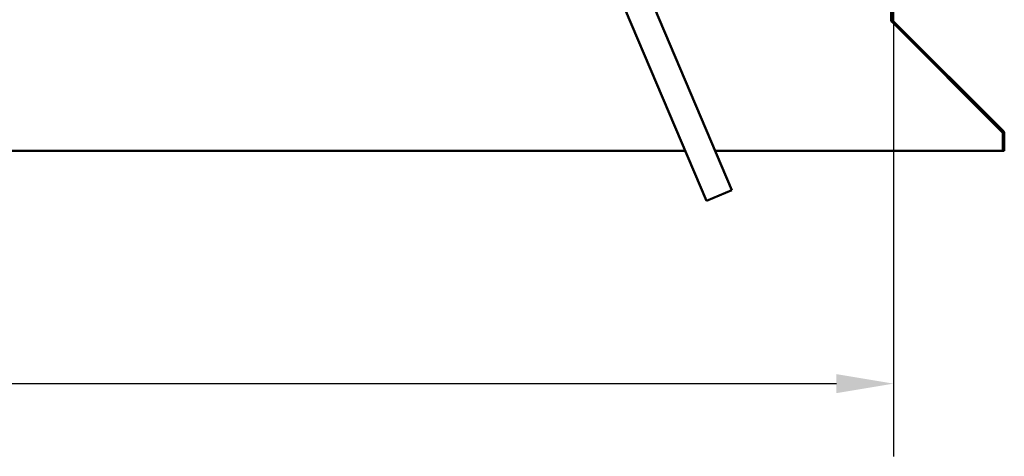
# Model space of a CAD drawing. Units: millimetres. Extents: x -6451 to 24445, y 3057 to 8837.
# Drawn here: x 18642 to 19717, y 6257 to 6733 of the extents above; entities that cross this region are included whole.
import ezdxf

# ---------------------------------------------------------------- set-up
doc = ezdxf.new("R2010")
doc.units = ezdxf.units.MM
doc.header["$LTSCALE"] = 25
for name, color, linetype, lineweight in [('Dimension (ISO)', 7, 'Continuous', 25), ('Hatch (ISO)', 7, 'Continuous', 18), ('Visible (ISO)', 7, 'Continuous', 50)]:
    doc.layers.add(name, color=color, linetype=linetype, lineweight=lineweight)
doc.styles.add('Note Text (ISO)', font='tahoma.ttf')
doc.dimstyles.new('Default (ISO)', dxfattribs={"dimscale": 25, "dimtxt": 3.5, "dimasz": 2.5, "dimexe": 3.175, "dimexo": 0, "dimgap": 0.762, "dimtad": 1, "dimrnd": 1e-08, "dimzin": 0, "dimtxsty": 'Note Text (ISO)', "dimcen": 0.09, "dimdle": 10, "dimclrd": 256, "dimclre": 256, "dimclrt": 256, "dimazin": 0, "dimtfac": 1.001486, "dimtmove": 0, "dimatfit": 3, "dimfxl": 1, "dimtolj": 1, "dimtzin": 0, "dimlwd": -1, "dimlwe": -1, "dimarcsym": 0})

# ---------------------------------------------------------------- blocks, each defined once
blk = doc.blocks.new('*D11')
at = {"layer": 'Defpoints', "color": 0, "transparency": 16777216}
for p in [(16796.1, 6885.9), (19596.1, 6885.9), (19596.1, 6335.9)]:
    blk.add_point(p, dxfattribs=at)
at = {"layer": 'Dimension (ISO)', "transparency": 16777216}
for p, q in [((16796.1, 6885.9), (16796.1, 6256.5)), ((19596.1, 6885.9), (19596.1, 6256.5)), ((16858.6, 6335.9), (19533.6, 6335.9))]:
    blk.add_line(p, q, dxfattribs=at)
for points in [[(16858.6, 6346.3), (16858.6, 6325.5), (16796.1, 6335.9)], [(19533.6, 6346.3), (19533.6, 6325.5), (19596.1, 6335.9)]]:
    blk.add_solid(points, dxfattribs=at)
at = {"layer": 'Dimension (ISO)', "transparency": 16777216, "insert": (18131.2, 6446.5), "char_height": 87.5, "attachment_point": 1, "style": 'Note Text (ISO)'}
blk.add_mtext('\\A1;2800', dxfattribs=at)

msp = doc.modelspace()

# ---------------------------------------------------------------- hatches: boundary and pattern name
at = {"layer": 'Hatch (ISO)'}
h = msp.add_hatch(dxfattribs=at)
h.set_pattern_fill('ANSI31', color=256, scale=635, angle=15, style=0)
h.set_pattern_definition([(59.99998, (0, 0), (-68.74075, 39.68753), [])])
edge = h.paths.add_edge_path()
edge.add_line((19595.1, 6932.4), (19593.6, 6932.4))
edge.add_line((19593.6, 6932.4), (19593.6, 6733.5))
edge.add_ellipse((19597.1, 6733.5), major_axis=(-3.5, 0), ratio=1, start_angle=0, end_angle=45)
edge.add_line((19594.7, 6731), (19715, 6610.7))
edge.add_ellipse((19713.5, 6609.3), major_axis=(1.41, 1.41), ratio=1, start_angle=315, end_angle=360, ccw=False)
edge.add_line((19715.5, 6609.3), (19715.5, 6590.3))
edge.add_line((19715.5, 6590.3), (19717, 6590.3))
edge.add_line((19717, 6590.3), (19717, 6609.3))
edge.add_ellipse((19713.5, 6609.3), major_axis=(3.5, 0), ratio=1, start_angle=0, end_angle=45)
edge.add_line((19716, 6611.7), (19595.7, 6732))
edge.add_ellipse((19597.1, 6733.5), major_axis=(-1.41, -1.41), ratio=1, start_angle=315, end_angle=360, ccw=False)
edge.add_line((19595.1, 6733.5), (19595.1, 6932.4))

# ---------------------------------------------------------------- linework, layer by layer
at = {"layer": 'Visible (ISO)'}
for p, q in [((19419.3, 6547.2), (19168.5, 7138.2)), ((19140.9, 7126.5), (19391.6, 6535.5)), ((19593.6, 6932.4), (19593.6, 6733.5)), ((19595.1, 6733.5), (19595.1, 6932.4)), ((19593.6, 6733.5), (19593.6, 6732.1)), ((19594.4, 6731.3), (19594.4, 6731)), ((19714.8, 6610.7), (19594.4, 6731)), ((19594.7, 6731), (19715, 6610.7)), ((19716, 6611.7), (19595.7, 6732)), ((19714.8, 6610.7), (19714.8, 6610.8)), ((19715.5, 6609.3), (19715.5, 6590.3)), ((19717, 6590.3), (19717, 6609.3)), ((17023.9, 6590.3), (19368.4, 6590.3)), ((19401, 6590.3), (19715.5, 6590.3)), ((19715.5, 6590.3), (19717, 6590.3)), ((19391.6, 6535.5), (19419.3, 6547.2))]:
    msp.add_line(p, q, dxfattribs=at)
for centre, radius, start, end in [((19597.1, 6733.5), 3.5, 180, 225), ((19597.1, 6733.5), 2, 180, 225), ((19713.5, 6609.3), 2, 0, 45), ((19713.5, 6609.3), 3.5, 0, 45)]:
    msp.add_arc(centre, radius, start, end, dxfattribs=at)
msp.add_open_spline([(19593.6, 6732.7), (19593.7, 6732.7), (19593.7, 6732.6), (19593.8, 6732.6)], degree=3, dxfattribs=at)
for points, knots in [([(19594.4, 6731), (19594.3, 6731.1), (19594.1, 6731.3), (19593.9, 6731.7), (19593.8, 6731.9), (19593.6, 6732.1)], [0, 0, 0, 0, 0.078103, 0.078103, 0.156206, 0.156206, 0.156206, 0.156206]), ([(19715.2, 6610.4), (19715.2, 6610.4), (19715.2, 6610.4), (19715.1, 6610.5), (19715, 6610.6), (19714.8, 6610.7)], [0.05194388, 0.05194388, 0.05194388, 0.05194388, 0.05398459, 0.05398459, 0.10796917, 0.10796917, 0.10796917, 0.10796917])]:
    msp.add_open_spline(points, degree=3, knots=knots, dxfattribs=at)

# ---------------------------------------------------------------- dimensions: what is measured, and where the dimension line sits
at = {"layer": 'Dimension (ISO)'}
dim = msp.add_linear_dim(base=(19596.1, 6335.9), p1=(16796.1, 6885.9), p2=(19596.1, 6885.9), dimstyle='Default (ISO)', override={"dimgap": 0.762, "dimdec": 0, "dimtol": 0, "dimlim": 0, "dimtp": 0, "dimtm": 0, "dimtdec": 2, "dimtofl": 0, "dimatfit": 1}, dxfattribs=at)
dim.commit()
dim.dimension.update_dxf_attribs({"geometry": '*D11', "text_midpoint": (18257, 6335.9), "dimtype": 160})

doc.saveas('drawing.dxf')
